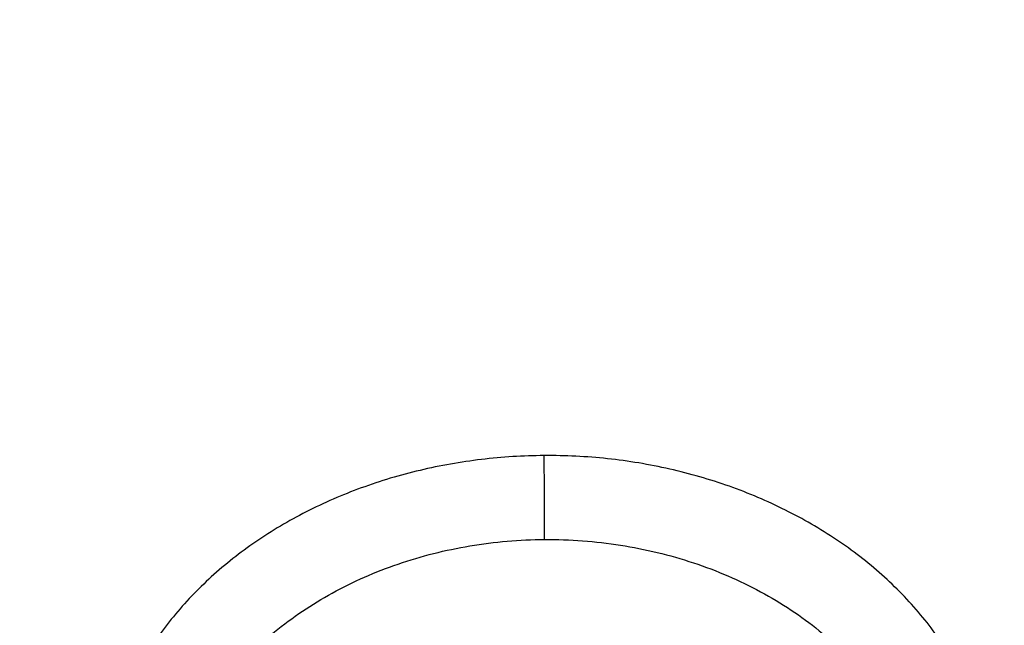
# Model space of a CAD drawing. Units: inches. Extents: x 7.7 to 14.2, y -2.5 to 21.1.
# Drawn here: x 10.8 to 11, y 16.6 to 16.7 of the extents above; entities that cross this region are included whole.
import ezdxf

# ---------------------------------------------------------------- set-up
doc = ezdxf.new("R2010")
doc.units = ezdxf.units.IN
doc.header["$LTSCALE"] = 1.21
doc.header["$MEASUREMENT"] = 0
doc.layers.get('0').update_dxf_attribs({"linetype": 'CONTINUOUS'})

msp = doc.modelspace()

# ---------------------------------------------------------------- linework, layer by layer
at = {"color": 9, "linetype": 'Continuous'}
msp.add_arc((9.3553227315, 16.6295042711), 1.5738495509, 0.047946462, 0.6112707358000001, dxfattribs=at)
for points, knots in [([(8.9376923585, 16.1303100267), (8.937692346799999, 16.1457380797), (8.938407275800001, 16.1766154424), (8.941622562400001, 16.2228695104), (8.946977513, 16.2690248669), (8.9544662616, 16.3150304914), (8.964080580800001, 16.3608372163), (8.975809975499999, 16.4063956721), (8.9896417051, 16.4516568987), (9.0055606966, 16.4965722745), (9.0235496103, 16.5410936154), (9.0435889187, 16.5851731728), (9.0656569876, 16.628763746), (9.0897297706, 16.671818512), (9.115781755, 16.7142920669), (9.1533191468, 16.7703874865), (9.205148561, 16.8388335103), (9.2744064275, 16.9174553765), (9.350772901000001, 16.9926907855), (9.433916183300001, 17.0642185454), (9.5234799821, 17.1317377744), (9.619080355, 17.1949633207), (9.7203086313, 17.2536280545), (9.8267323247, 17.3074840227), (9.9378971787, 17.3563031736), (10.0533287566, 17.3998787561), (10.1725345458, 17.438025905), (10.2950058927, 17.4705827661), (10.4202202127, 17.4974110311), (10.5476431618, 17.5183966986), (10.6767309318, 17.5334505552), (10.806932571, 17.5425085442), (10.937692343, 17.5455321841), (11.068452113, 17.5425085401), (11.1986537578, 17.5334505635), (11.3277415102, 17.5183966902), (11.4551645204, 17.497411032), (11.5803786358, 17.4705828086), (11.7028506273, 17.4380257131), (11.8220537405, 17.3998796435), (11.8996127634, 17.3706008213), (11.9376923427, 17.3550548981)], [0, 0, 0, 0, 0.012425403, 0.02486409, 0.0373292462, 0.0498338599, 0.0623906283, 0.0750118702, 0.0877094441, 0.1004946708, 0.1133782682, 0.1263702964, 0.1394801086, 0.1527163085, 0.1660867222, 0.1795983792, 0.2070645442, 0.2351599273, 0.2639113921, 0.2933331515, 0.3234273974, 0.3541850369, 0.3855865665, 0.4176029579, 0.4501965985, 0.4833222056, 0.5169277511, 0.5509553545, 0.5853421663, 0.6200212277, 0.6549223133, 0.6899727634, 0.7250982986, 0.7602238340999999, 0.7952742840000001, 0.8301753695999999, 0.8648544312, 0.8992412441, 0.9332688484, 0.9668743126999999, 1, 1, 1, 1]), ([(9.9755989045, 14.8955000052), (9.9217722473, 14.9174746459), (9.8427996935, 14.9533775703), (9.741570524, 15.0073386413), (9.6690302698, 15.050108759), (9.5995428103, 15.0953445285), (9.5332726806, 15.1429391755), (9.4703802048, 15.1927785806), (9.4110168134, 15.2447437526), (9.3553258377, 15.2987105137), (9.303441901000001, 15.3545499248), (9.2554906991, 15.4121285184), (9.2115886973, 15.4713085764), (9.171842862, 15.5319483951), (9.1363503987, 15.5939025562), (9.1051984869, 15.6570221966), (9.078464011900001, 15.7211552902), (9.056213293099999, 15.7861469506), (9.0385018108, 15.8518397644), (9.0253739418, 15.9180741678), (9.0168627179, 15.9846888718), (9.0129896248, 16.0515213379), (9.0137644615, 16.118408296), (9.0191852662, 16.1851862907), (9.0292383328, 16.2516922363), (9.043898308, 16.3177639549), (9.0631283534, 16.3832406823), (9.086880362899999, 16.4479635267), (9.1150952131, 16.5117758775), (9.1477030321, 16.5745237663), (9.1846234732, 16.6360561892), (9.225765985399999, 16.6962254006), (9.2710300802, 16.7548871909), (9.3203055958, 16.8119011544), (9.373472959199999, 16.867130961), (9.430403465, 16.9204446212), (9.4909595611, 16.971714757), (9.5549951511, 17.0208188739), (9.622355915, 17.0676396324), (9.6928796517, 17.1120651161), (9.7663966421, 17.1539890941), (9.8427300345, 17.1933112749), (9.9216962507, 17.2299375501), (10.0031054114, 17.2637802251), (10.0867617798, 17.2947582378), (10.1724642225, 17.3227973626), (10.2600066889, 17.3478303919), (10.3491787015, 17.3697973048), (10.4397658597, 17.3886454173), (10.5315503529, 17.4043295148), (10.6243114845, 17.4168119651), (10.7178262023, 17.4260628128), (10.8118696363, 17.4320598546), (10.9062156403, 17.4347886949), (11.0006373373, 17.4342427811), (11.0949076691, 17.4304234242), (11.1887999368, 17.4233397953), (11.2820883776, 17.4130088919), (11.3745485989, 17.3994555299), (11.4659585279, 17.3827121532), (11.5560974341, 17.3628192307), (11.6447520379, 17.3398233689), (11.7600682909, 17.3052866067), (11.844636524, 17.2746526036), (11.899785781, 17.2521380138)], [0, 0, 0, 0, 0.0335601108, 0.0500020739, 0.0662023026, 0.0821527023, 0.09784721910000001, 0.1132820348, 0.1284556985, 0.1433692643, 0.1580264138, 0.1724335595, 0.1865999237, 0.200537584, 0.2142614773, 0.2277893537, 0.2411416716, 0.2543414274, 0.2674139151, 0.2803864142, 0.2932878108, 0.3061481589, 0.3189981967, 0.3318688357, 0.3447906419, 0.3577933318, 0.3709053021, 0.3841532092, 0.3975616125, 0.4111526856, 0.4249459997, 0.4389583757, 0.4532037999999999, 0.4676933957, 0.4824354415, 0.4974354296, 0.5126961532, 0.5282178171, 0.5439981653, 0.5600326195, 0.576314425, 0.5928348007, 0.6095830911, 0.6265469177, 0.6437123303, 0.6610639550999999, 0.6785851426, 0.6962581112, 0.7140640895, 0.7319834562, 0.7499958775, 0.7680804434, 0.7862158019, 0.8043802922, 0.8225520778000001, 0.8407092778, 0.8588300997, 0.8768929708, 0.8948766716, 0.9127604688, 0.930524253, 0.9481486625, 0.9656152681, 1, 1, 1, 1]), ([(9.6722182936, 15.9234209968), (9.6703022097, 15.9388477587), (9.667592621499999, 15.9698240299), (9.6669415418, 16.0164506854), (9.6697115593, 16.0630404627), (9.675895195, 16.1094630996), (9.6854748652, 16.1555930379), (9.6984236165, 16.2013047284), (9.7147051566, 16.2464744321), (9.734274125399999, 16.2909802102), (9.7570763282, 16.3347023401), (9.783048986499999, 16.3775235639), (9.81212098, 16.4193293429), (9.8442130829, 16.4600080875), (9.879238195, 16.4994513823), (9.9171015732, 16.5375542101), (9.9577010697, 16.5742151795), (10.0009273811, 16.609336755), (10.0466643124, 16.6428254895), (10.0947890597, 16.6745922559), (10.1451725133, 16.7045524767), (10.1976795763, 16.7326263458), (10.2521695186, 16.7587390464), (10.3084962948, 16.7828209448), (10.3665090847, 16.8048078233), (10.4260520726, 16.8246409021), (10.4869671934, 16.8422676004), (10.5700961698, 16.8628386624), (10.6549677468, 16.8787032058), (10.7410231483, 16.889855624), (10.8281252462, 16.8978751606), (10.8938510943, 16.9002790383), (10.9376923427, 16.9002790383)], [0, 0, 0, 0, 0.0259908737, 0.051933759, 0.0778981978, 0.1039533291, 0.1301666083, 0.1566026023, 0.1833219084, 0.2103802341, 0.2378276582, 0.2657080811, 0.2940588574, 0.3229105959, 0.3522871047, 0.382205459, 0.4126761645000001, 0.4437033971, 0.4752852965, 0.5074142983, 0.5400774915, 0.5732569906, 0.6069303151, 0.6410707706000001, 0.6756478279000001, 0.7106274979, 0.7459727011, 0.7816436306, 0.8537789875, 0.8901662829000001, 0.9266998815, 1, 1, 1, 1]), ([(12.2031663919, 15.9234209968), (12.2050824757, 15.9388477587), (12.207792064, 15.9698240299), (12.2084431436, 16.0164506854), (12.2056731262, 16.0630404627), (12.1994894905, 16.1094630996), (12.1899098203, 16.1555930379), (12.176961069, 16.2013047284), (12.1606795289, 16.2464744321), (12.14111056, 16.2909802102), (12.1183083573, 16.3347023401), (12.092335699, 16.3775235639), (12.0632637055, 16.4193293429), (12.0311716025, 16.4600080875), (11.9961464905, 16.4994513823), (11.9582831123, 16.5375542101), (11.9176836157, 16.5742151795), (11.8744573044, 16.609336755), (11.8287203731, 16.6428254895), (11.7805956257, 16.6745922559), (11.7302121722, 16.7045524767), (11.6777051092, 16.7326263458), (11.6232151668, 16.7587390464), (11.5668883906, 16.7828209448), (11.5088756008, 16.8048078233), (11.4493326129, 16.8246409021), (11.388417492, 16.8422676004), (11.3052885156, 16.8628386624), (11.2204169387, 16.8787032058), (11.1343615371, 16.889855624), (11.0472594392, 16.8978751606), (10.9815335912, 16.9002790383), (10.9376923427, 16.9002790393)], [0, 0, 0, 0, 0.0259908737, 0.051933759, 0.0778981978, 0.1039533291, 0.1301666083, 0.1566026023, 0.1833219084, 0.2103802341, 0.2378276582, 0.2657080811, 0.2940588574, 0.3229105959, 0.3522871047, 0.382205459, 0.4126761645000001, 0.4437033971, 0.4752852965, 0.5074142983, 0.5400774914, 0.5732569906, 0.6069303151, 0.6410707706000001, 0.6756478279000001, 0.7106274979, 0.7459727011, 0.7816436306, 0.8537789875, 0.8901662828, 0.9266998815, 1, 1, 1, 1]), ([(9.6739347246, 15.9096015364), (9.672021238200001, 15.9250073747), (9.669315322200001, 15.9559416324), (9.6686651215, 16.0025050477), (9.6714313779, 16.049031635), (9.677606622899999, 16.0953913087), (9.6871732965, 16.1414586809), (9.700104481799999, 16.1871083727), (9.7163639358, 16.232216813), (9.7359063599, 16.2766622281), (9.7586776329, 16.3203250581), (9.7846150614, 16.3630882039), (9.8136476218, 16.4048372822), (9.845696195499999, 16.4454608549), (9.8806738005, 16.4848506533), (9.918485822200001, 16.5229018029), (9.9590302514, 16.5595130497), (10.0021979329, 16.5945869905), (10.0478728293, 16.6280303049), (10.0959323033, 16.6597539868), (10.1462474201, 16.6896735732), (10.1986832663, 16.7177093664), (10.2530993026, 16.7437866511), (10.3093496815, 16.7678358878), (10.3672837875, 16.7897929461), (10.4267460162, 16.8095991259), (10.4875785169, 16.8272019176), (10.5705947444, 16.8477450796), (10.655351209, 16.8635881064), (10.7412898926, 16.8747253989), (10.8282738531, 16.8827340588), (10.8939105566, 16.8851346763), (10.9376923427, 16.8851346763)], [0, 0, 0, 0, 0.0259908739, 0.0519337594, 0.0778981984, 0.1039533297, 0.1301666089, 0.1566026027, 0.1833219087, 0.2103802342, 0.2378276581, 0.2657080808, 0.2940588569, 0.3229105952, 0.3522871038, 0.3822054578, 0.4126761632, 0.4437033957, 0.4752852949, 0.5074142965999999, 0.5400774897, 0.5732569888, 0.6069303133, 0.6410707689, 0.6756478262000001, 0.7106274964, 0.7459726997, 0.7816436294, 0.8537789866, 0.8901662821999999, 0.9266998809999999, 1, 1, 1, 1]), ([(12.2014499615, 15.9096015418), (12.203363448, 15.9250073802), (12.206069364, 15.9559416379), (12.2067195647, 16.0025050532), (12.2039533082, 16.0490316405), (12.1977780632, 16.0953913142), (12.1882113896, 16.1414586865), (12.1752802043, 16.1871083783), (12.1590207503, 16.2322168186), (12.1394783262, 16.2766622338), (12.1167070532, 16.3203250638), (12.0907696247, 16.3630882096), (12.0617370643, 16.4048372879), (12.0296884905, 16.4454608606), (11.9947108856, 16.484850659), (11.9568988638, 16.5229018087), (11.9163544346, 16.5595130555), (11.8731867531, 16.5945869964), (11.8275118567, 16.6280303108), (11.7794523827, 16.6597539927), (11.7291372658, 16.6896735791), (11.6767014196, 16.7177093723), (11.6222853833, 16.743786657), (11.5660350043, 16.7678358937), (11.5081008983, 16.789792952), (11.4486386696, 16.8095991318), (11.3878061688, 16.8272019235), (11.3047899413, 16.8477450855), (11.2200334766, 16.8635881123), (11.1340947929, 16.8747254048), (11.0471108324, 16.8827340648), (10.9814741289, 16.8851346822), (10.9376923427, 16.8851346822)], [0, 0, 0, 0, 0.0259908739, 0.0519337594, 0.0778981984, 0.1039533297, 0.1301666089, 0.1566026027, 0.1833219087, 0.2103802342, 0.2378276581, 0.2657080808, 0.2940588569, 0.3229105952, 0.3522871038, 0.3822054578, 0.4126761632, 0.4437033957, 0.4752852949, 0.5074142965999999, 0.5400774897, 0.5732569888, 0.6069303133, 0.6410707689, 0.6756478262000001, 0.7106274964, 0.7459726997, 0.7816436294, 0.8537789866, 0.8901662821999999, 0.9266998809999999, 1, 1, 1, 1]), ([(10.9290830549, 16.6462930247), (10.9252206288, 16.6462690848), (10.9175222827, 16.6457893506), (10.9062053196, 16.6437918481), (10.8953524383, 16.6405541718), (10.8851779306, 16.6361420023), (10.8758794869, 16.6306421516), (10.8676366614, 16.624161875), (10.8606093743, 16.6168277925), (10.8558434261, 16.6100669444), (10.8527870432, 16.6043907454), (10.8508872995, 16.6000466925), (10.849372741, 16.5956083467), (10.848251495, 16.5910965516), (10.8475290749, 16.58653341), (10.8472078325, 16.5819411884), (10.8472900588, 16.5773420951), (10.8477753063, 16.5727585359), (10.848661069, 16.5682127879), (10.8499426317, 16.5637267655), (10.8516149829, 16.5593225044), (10.8536695661, 16.5550214773), (10.8560957679, 16.5508434533), (10.8598388932, 16.5454249433), (10.8631324743, 16.5416668128), (10.8655057866, 16.5393151683)], [0, 0, 0, 0, 0.0713701211, 0.1421707888, 0.2119090936, 0.280156609, 0.3465825349, 0.4109814076, 0.4732953317, 0.5336293953, 0.5631569821, 0.5923057664, 0.621134561, 0.6497091793, 0.6781030134999999, 0.7063937653, 0.7346618308, 0.7629882919, 0.7914524767, 0.8201300881999999, 0.8490915806, 0.8784001686, 0.9081092723, 0.9382644492000001, 1, 1, 1, 1]), ([(10.993950645, 16.5390512905), (10.9963527646, 16.5414156731), (11.0007577821, 16.5464173805), (11.0060572486, 16.5547218636), (11.0092365521, 16.5621166023), (11.010962205, 16.5681795016), (11.0118434621, 16.5727675678), (11.0123162331, 16.577393397), (11.012380459, 16.582034533), (11.0120353071, 16.5866682719), (11.011279702, 16.5912714639), (11.0101180982, 16.5958211404), (11.0085578215, 16.6002951337), (11.0066079081, 16.6046720758), (11.0042770338, 16.6089303472), (11.0015746434, 16.6130485595), (10.9974599599, 16.6183655251), (10.9914293964, 16.6245525571), (10.9830262052, 16.6310310354), (10.9751893771, 16.6355606175), (10.9684840751, 16.6386460139), (10.9614380345, 16.641383501), (10.9522207619, 16.6440395133), (10.942690794, 16.6456197102), (10.9349383194, 16.6462299625), (10.9310350986, 16.6463108497), (10.9290830549, 16.6462930247)], [0, 0, 0, 0, 0.0616411982, 0.1213528358, 0.1794698193, 0.2080979581, 0.2365140012, 0.2647972299, 0.2930287037, 0.3212906119, 0.3496646597999999, 0.3782297774, 0.4070584879, 0.4362160811, 0.4657607658, 0.4957425833, 0.526201968, 0.5886119461, 0.6531291117, 0.7196755048000001, 0.7536575206, 0.7880490051000001, 0.8578426084, 0.9286523845, 0.9642990073000001, 1, 1, 1, 1]), ([(10.8589239065, 16.5733609119), (10.8589249328, 16.575226654), (10.8591517251, 16.5789708931), (10.860161102, 16.5845259444), (10.8618336835, 16.5899743307), (10.8641496025, 16.5952647169), (10.8670906602, 16.6003459213), (10.8706263918, 16.6051714141), (10.8747263381, 16.6096945228), (10.8809504025, 16.6153196004), (10.8899612893, 16.6213519282), (10.9021568903, 16.6266892005), (10.9153914983, 16.6300097905), (10.9245612841, 16.6307928944), (10.9291719417, 16.6308213056)], [0, 0, 0, 0, 0.0557658024, 0.1118031244, 0.1683776713, 0.2257251377, 0.2840485344, 0.3435033806, 0.4041988606, 0.4661910633, 0.5939071657, 0.7262899643, 0.862187884, 1, 1, 1, 1])]:
    msp.add_open_spline(points, degree=3, knots=knots, dxfattribs=at)
at = {"color": 7, "linetype": 'Continuous'}
for points, knots in [([(9.0611783656, 16.1417834031), (9.0622266737, 16.1559081612), (9.0649637556, 16.1841520494), (9.0709730762, 16.2263576648), (9.0788842927, 16.2684062986), (9.088689048200001, 16.3102538274), (9.1003772105, 16.3518577893), (9.1139367427, 16.3931755939), (9.129353593200001, 16.434165116), (9.1466118156, 16.4747845605), (9.1656936982, 16.5149925654), (9.1865795131, 16.5547480399), (9.209248160700001, 16.5940111086), (9.2419857361, 16.6459168583), (9.287336976699999, 16.7093802723), (9.3377607526, 16.7699925461), (9.3812657993, 16.8170431857), (9.4156633836, 16.8517726781), (9.451609210099999, 16.885707552), (9.5018274547, 16.9300918941), (9.5683347092, 16.9833714987), (9.6532561615, 17.0432347158), (9.7433915725, 17.0991437791), (9.8383724875, 17.1508717767), (9.9378138937, 17.1982112624), (10.0413121355, 17.2409713325), (10.1484473566, 17.2789796962), (10.2587849172, 17.3120830305), (10.3718772377, 17.3401476026), (10.4872654702, 17.3630601626), (10.6044814838, 17.3807279699), (10.7230496442, 17.3930796957), (10.8424888336, 17.4000653261), (10.9623143663, 17.4016565954), (11.0820399788, 17.3978471363), (11.201179824, 17.3886522399), (11.3192504218, 17.374109245), (11.4357727479, 17.3542768099), (11.5502737452, 17.3292353095), (11.6622897851, 17.299085509), (11.7713628689, 17.2639506904), (11.8423649384, 17.2370927207), (11.8772404983, 17.222854833)], [0, 0, 0, 0, 0.0123875253, 0.0248080213, 0.0372736279, 0.04979616730000001, 0.0623870718, 0.0750573146, 0.0878173449, 0.1006770302, 0.1136456111, 0.1267316583, 0.1399430425, 0.1532869126, 0.1803922149, 0.2080948197, 0.2221821199, 0.2364290395, 0.2508375014, 0.2654087213, 0.2950371926, 0.3253145849, 0.3562271386, 0.3877519066, 0.4198575624, 0.4525052571, 0.4856494243, 0.5192386207, 0.553216307, 0.5875216501, 0.6220902764, 0.6568550385999999, 0.6917467482999999, 0.7266949142, 0.7616284723000001, 0.7964764986, 0.8311689581, 0.8656374012000001, 0.899815742, 0.9336409628, 0.9670538029000001, 1, 1, 1, 1]), ([(12.7998970474, 16.0779727189), (12.7998970382, 16.099522765), (12.7983968383, 16.1426895272), (12.7916542688, 16.2072436581), (12.780435594, 16.2714852943), (12.764769066, 16.3352537826), (12.7446939965, 16.3983952025), (12.7202605224, 16.4607561737), (12.6915293584, 16.522186027), (12.6585715329, 16.5825366537), (12.6214681283, 16.6416629408), (12.5803100163, 16.6994230129), (12.5351976002, 16.755678506), (12.4862405602, 16.8102948241), (12.433557591, 16.8631413999), (12.3772761357, 16.9140919528), (12.3175321049, 16.9630247533), (12.2544695756, 17.009822887), (12.1882404765, 17.0543745134), (12.1190042494, 17.0965731272), (12.0469274891, 17.1363178085), (11.9721835659, 17.1735134645), (11.8949522248, 17.2080710642), (11.815419169, 17.2399078574), (11.7337756218, 17.2689475787), (11.6502178749, 17.2951206372), (11.5649468227, 17.3183642906), (11.4781674823, 17.3386228023), (11.3900885046, 17.3558475816), (11.3009216704, 17.369997305), (11.2108813853, 17.381038019), (11.1201841614, 17.3889432275), (11.0290480946, 17.3936939564), (10.9376923417, 17.3952788011), (10.8463365888, 17.3936939563), (10.7552005219, 17.3889432274), (10.6645032981, 17.3810380188), (10.5744630131, 17.3699973047), (10.485296179, 17.3558475813), (10.3972172013, 17.338622802), (10.3104378612, 17.3183642902), (10.225166809, 17.2951206368), (10.1416090623, 17.2689475782), (10.0599655153, 17.239907857), (9.980432459600001, 17.2080710637), (9.9032011188, 17.1735134641), (9.8284571957, 17.1363178082), (9.756380435599999, 17.0965731269), (9.6871442086, 17.0543745132), (9.6209151096, 17.0098228868), (9.557852580399999, 16.9630247532), (9.4981085497, 16.9140919527), (9.4418270944, 16.8631413999), (9.3891441252, 16.8102948241), (9.3401870853, 16.755678506), (9.2950746692, 16.6994230129), (9.2539165572, 16.6416629408), (9.2168131526, 16.5825366537), (9.1838553271, 16.522186027), (9.1551241631, 16.4607561737), (9.1306906889, 16.3983952024), (9.1106156195, 16.3352537825), (9.0949490915, 16.2714852942), (9.0837304167, 16.2072436579), (9.0769878471, 16.1426895271), (9.075487647200001, 16.0995227649), (9.0754876381, 16.0779727189)], [0, 0, 0, 0, 0.0128533043, 0.0257374611, 0.0386828098, 0.0517186741, 0.0648729145, 0.0781715266, 0.09163830029999999, 0.1052945625, 0.1191589827, 0.1332474401, 0.1475729677, 0.1621457383, 0.1769730905, 0.1920596073, 0.2074072075, 0.2230152575, 0.2388807139, 0.2549982574, 0.2713604375, 0.2879578348, 0.3047792026, 0.3218116189, 0.3390406454, 0.3564504675, 0.3740240396, 0.3917432377, 0.4095889921, 0.4275414257, 0.4455800017, 0.4636836472, 0.4818308897999999, 0.5000000002, 0.5181691107, 0.5363163532999999, 0.5544199986, 0.5724585747, 0.5904110084, 0.6082567625, 0.6259759608, 0.6435495328, 0.6609593548, 0.6781883815, 0.6952207977, 0.7120421653, 0.7286395627, 0.7450017427, 0.7611192861, 0.7769847426000001, 0.7925927925, 0.8079403927, 0.8230269095, 0.8378542617, 0.8524270323, 0.8667525599, 0.8808410173000001, 0.8947054375, 0.9083616997, 0.9218284734000001, 0.9351270855, 0.9482813259999999, 0.9613171902, 0.9742625389, 0.9871466958, 1, 1, 1, 1]), ([(10.8400685692, 14.8120829214), (10.782179199, 14.8143461631), (10.6955632763, 14.820755636), (10.5810332101, 14.835355944), (10.4961315947, 14.8492627195), (10.4123027808, 14.8661090229), (10.3297475409, 14.8858543773), (10.2486667197, 14.9084509437), (10.1692567399, 14.9338441023), (10.0917101921, 14.9619724613), (10.0162150903, 14.9927680481), (9.9429544964, 15.0261564708), (9.8721060649, 15.0620571075), (9.8038416284, 15.1003833077), (9.738326792999999, 15.1410426062), (9.6757205537, 15.183936949), (9.6161749307, 15.2289629327), (9.559834626, 15.2760120491), (9.506836699299999, 15.3249709371), (9.4573102642, 15.375721636), (9.4113762028, 15.4281418413), (9.3691468959, 15.4821051583), (9.330725964600001, 15.5374813544), (9.2962080199, 15.5941366087), (9.2656784143, 15.6519337639), (9.2392129909, 15.7107325843), (9.2168778297, 15.7703900298), (9.1987289877, 15.8307605536), (9.184812244, 15.8916964377), (9.1751628634, 15.9530481726), (9.1698053886, 16.0146648849), (9.1687534803, 16.0763948091), (9.1720098235, 16.1380857925), (9.179566108200001, 16.1995858159), (9.1914030879, 16.2607435092), (9.2074907088, 16.321408641), (9.2277882962, 16.3814325687), (9.2522447804, 16.4406686414), (9.280798945499999, 16.4989725552), (9.3133796861, 16.5562026687), (9.3499062614, 16.6122202879), (9.3902885488, 16.6668899318), (9.4344272944, 16.7200795843), (9.4822143619, 16.7716609458), (9.5335329865, 16.8215096835), (9.588258038300001, 16.8695056844), (9.646256299800001, 16.91553331), (9.7073867608, 16.9594816516), (9.771500932, 17.0012447829), (9.8384431797, 17.0407220086), (9.9080510793, 17.0778181055), (9.9801557913, 17.112443555), (10.0545824511, 17.1445147631), (10.1311505931, 17.1739542737), (10.2096745276, 17.2006909513), (10.2899639835, 17.2246601968), (10.3718238099, 17.2458039692), (10.4550573018, 17.2640714671), (10.5678708014, 17.2845837784), (10.6822813754, 17.2990935066), (10.7976324724, 17.3075976183), (10.9136592155, 17.3120836322), (11.0008636118, 17.3108964817), (11.0588817435, 17.30807833)], [0, 0, 0, 0, 0.03620941, 0.0542254817, 0.0721522037, 0.0899689893, 0.1076559081, 0.1251938757, 0.1425647802, 0.1597516304, 0.1767387009, 0.1935116811, 0.2100578264, 0.2263661107, 0.2424273815, 0.2582345137, 0.2737825626, 0.2890689129, 0.3040934213, 0.3188585472, 0.3333694681, 0.3476341723, 0.3616635211, 0.3754712739, 0.3890740648, 0.4024913241, 0.4157451351, 0.4288600211, 0.4418626601, 0.4547815274, 0.4676464744, 0.4804882543, 0.4933380116, 0.5062267559, 0.5191848406, 0.5322414692, 0.5454242461, 0.5587587866, 0.5722683966, 0.585973824, 0.5998930818, 0.6140413389, 0.6284308714, 0.6430710646, 0.6579684582, 0.6731268256999999, 0.688547279, 0.7042283923, 0.72016634, 0.7363550428, 0.7527863186, 0.7694500370999999, 0.7863342737000001, 0.8034254633, 0.8207085524, 0.8381671493999999, 0.8557836716, 0.8735394904000001, 0.8914150745, 0.9274380903, 0.9455488483, 0.9636950001000001, 1, 1, 1, 1]), ([(9.1858610378, 16.1743020485), (9.188234791000001, 16.1934132652), (9.194250609900001, 16.2316096198), (9.2069941319, 16.288404956), (9.223453396, 16.34472842), (9.2435931018, 16.4004563997), (9.2673705829, 16.4554705101), (9.2947352458, 16.5096526221), (9.3256288329, 16.5628865416), (9.3599854332, 16.6150578436), (9.397731794, 16.6660543947), (9.4387867888, 16.7157659924), (9.4830641555, 16.7640869033), (9.5467816301, 16.8270271637), (9.6161343789, 16.8862108823), (9.6903805806, 16.9414111247), (9.7492086308, 16.9812765912), (9.8105894402, 17.0191752163), (9.8743936295, 17.055027252), (9.940483325499999, 17.0887546561), (10.0087166214, 17.1202847337), (10.078946762, 17.1495493471), (10.1510227318, 17.1764853128), (10.2247896638, 17.2010345012), (10.3000885679, 17.2231438384), (10.3767590495, 17.2427659463), (10.4808956957, 17.2656218895), (10.5867623194, 17.2832394414), (10.6938072706, 17.2956141471), (10.8018994369, 17.3045010431), (10.9376922206, 17.3089430707), (11.0734850057, 17.3045010563), (11.1815771759, 17.2956141707), (11.2886221344, 17.2832394748), (11.3944887661, 17.265621932), (11.49862542, 17.2427659976), (11.5752959064, 17.2231438964), (11.6505948157, 17.2010345656), (11.7243617546, 17.1764853831), (11.7964377337, 17.149549422), (11.8666678836, 17.1202848128), (11.9349011859, 17.0887547405), (12.0009908848, 17.0550273435), (12.0647950751, 17.0191753163), (12.1261758868, 16.9812766997), (12.1850039416, 16.9414112405), (12.2592501543, 16.8862110045), (12.3286029168, 16.8270272899), (12.3923204064, 16.7640870316), (12.4365977845, 16.7157661212), (12.4776527901, 16.666054524), (12.5153991611, 16.6150579739), (12.549755771, 16.5628866732), (12.5806493678, 16.5096527545), (12.6080140407, 16.4554706419), (12.6317915323, 16.4004565292), (12.6519312474, 16.3447285482), (12.6683905199, 16.2884050853), (12.6811340501, 16.2316097533), (12.6871498738, 16.1934134015), (12.6895236305, 16.1743021863)], [0, 0, 0, 0, 0.0127560937, 0.0255910023, 0.0385302051, 0.0515976668, 0.0648155499, 0.0782039762, 0.09178085130000001, 0.1055617413, 0.1195598006, 0.1337857455, 0.1482478641, 0.1629520579, 0.1930905722, 0.2085336531, 0.224220147, 0.2401453351, 0.2563027091, 0.2726840942, 0.2892797691, 0.3060785891, 0.3230681056, 0.340234682, 0.3575636104, 0.3750392259000001, 0.3926450184, 0.4281725002, 0.4460629544, 0.4640112719, 0.4999999883, 0.535988705, 0.5539370231, 0.5718274784, 0.6073549625, 0.6249607559, 0.642436372, 0.6597653009000001, 0.6769318783, 0.6939213964000001, 0.7107202184999999, 0.7273158943000001, 0.7436972787999999, 0.7598546520999999, 0.7757798393, 0.7914663331, 0.8069094148, 0.8370479317, 0.8517521273, 0.8662142476000001, 0.8804401939000001, 0.8944382544, 0.9082191451999999, 0.9217960211, 0.9351844485999999, 0.948402333, 0.9614697964, 0.9744089991, 0.9872439069, 1, 1, 1, 1]), ([(9.807218477100001, 15.5804034645), (9.794138444, 15.5974354518), (9.7694798194, 15.6321149582), (9.7422524768, 15.6775036437), (9.7230320075, 15.7144830726), (9.7099536325, 15.7424004049), (9.6981579883, 15.7706027446), (9.6876572104, 15.7990609706), (9.678462581, 15.8277452403), (9.6705838127, 15.8566255324), (9.664029213600001, 15.8856715599), (9.6588058539, 15.9148528861), (9.6549192543, 15.9441388728), (9.6523735009, 15.9734987658), (9.651171415599999, 16.0029017324), (9.6513142205, 16.0323168701), (9.6528017212, 16.0617132748), (9.6556324383, 16.0910600531), (9.6598032775, 16.120326382), (9.665309768, 16.1494815427), (9.6721461518, 16.1784949231), (9.6803050671, 16.2073361069), (9.6897778628, 16.2359749181), (9.7005544998, 16.2643812097), (9.7126237992, 16.2925257908), (9.7305031475, 16.3298324224), (9.7560858628, 16.3756952848), (9.7915718959, 16.4289401889), (9.831840009299999, 16.4804404161), (9.8767180026, 16.5299804885), (9.926016759, 16.5773570946), (9.979529092, 16.6223750056), (10.0370310697, 16.6648489173), (10.0982825327, 16.70460391), (10.1630280652, 16.741476178), (10.2309979949, 16.7753135617), (10.3019093395, 16.805976329), (10.3754669614, 16.8333377918), (10.4513646886, 16.8572847121), (10.5292869564, 16.8777179421), (10.6089083901, 16.8945527967), (10.6899016661, 16.9077198093), (10.7994276531, 16.9203310141), (10.8823588925, 16.9241098597), (10.9376923427, 16.9241098584)], [0, 0, 0, 0, 0.0291931566, 0.0577823668, 0.0718718271, 0.085834097, 0.0996787464, 0.113416092, 0.12705714, 0.140613541, 0.1540975235, 0.1675218137, 0.1808995619, 0.1942442517, 0.2075696035, 0.2208894789, 0.2342177803, 0.2475683486, 0.2609548613, 0.274390738, 0.2878890481, 0.3014624179, 0.315122957, 0.3288821881, 0.3427509733, 0.3567394722, 0.3851067017, 0.4140556305, 0.4436386567, 0.4738946588, 0.50484912, 0.5365145749, 0.56889127, 0.6019679412, 0.6357227, 0.6701239707, 0.7051314226000001, 0.7406969131000001, 0.7767654318, 0.813276007, 0.8501625962, 0.8873549761, 0.9247796195999999, 1, 1, 1, 1]), ([(10.9376923427, 16.9241098704), (10.993025756, 16.9241098559), (11.0759569394, 16.9203310204), (11.1854828548, 16.9077198311), (11.2664760794, 16.8945528362), (11.3460974643, 16.8777180039), (11.4240196868, 16.8572848007), (11.4999173726, 16.8333379115), (11.5734749577, 16.805976484), (11.6443862707, 16.7753137557), (11.7123561745, 16.7414764145), (11.7771016871, 16.7046041921), (11.838353137, 16.6648492476), (11.8958551086, 16.6223753865), (11.9493674427, 16.5773575279), (11.998666208, 16.5299809756), (12.0435442181, 16.480440958), (12.0838123564, 16.4289407859), (12.1192984227, 16.3756959369), (12.1448811728, 16.3298331199), (12.1627605533, 16.2925265237), (12.1748298787, 16.2643819689), (12.1856065437, 16.2359757031), (12.1950793695, 16.2073369172), (12.2032383169, 16.1784957581), (12.2100747348, 16.1494824018), (12.2155812615, 16.1203272644), (12.2197521387, 16.0910609582), (12.2225828959, 16.0617142016), (12.2240704384, 16.0323178177), (12.224213287, 16.0029026999), (12.2230112472, 15.9734997522), (12.220465541, 15.9441398768), (12.2165789903, 15.9148539068), (12.2113556812, 15.885672596), (12.2048011342, 15.8566265825), (12.1969224194, 15.8277463033), (12.1877278451, 15.799062045), (12.1772271236, 15.770603829), (12.165431537, 15.7424014978), (12.1523532209, 15.7144841724), (12.1331328323, 15.6775047513), (12.1059055933, 15.632116071), (12.0812470517, 15.5974365633), (12.0681670606, 15.5804045742)], [0, 0, 0, 0, 0.0752203779, 0.1126450203, 0.1498373995, 0.1867239883, 0.2232345636, 0.259303083, 0.2948685749, 0.3298760288, 0.3642773023, 0.3980320644, 0.4311087398, 0.4634854395, 0.4951508998, 0.5261053667, 0.5563613747999999, 0.5859444071000001, 0.6148933421, 0.6432605774, 0.6572490789000001, 0.6711178666, 0.6848771001, 0.6985376413, 0.7121110128, 0.7256093245, 0.7390452023, 0.7524317158, 0.7657822845000001, 0.7791105859, 0.7924304609, 0.8057558117, 0.8191005001, 0.8324782465, 0.8459025343000001, 0.8593865139, 0.8729429115999999, 0.8865839556, 0.9003212968000001, 0.9141659414, 0.9281282059, 0.9422176605, 0.9708068578, 1, 1, 1, 1]), ([(10.9376923427, 15.0905983921), (10.8964294961, 15.0905983921), (10.8345657146, 15.0927419261), (10.752530269, 15.0998923447), (10.6713794938, 15.1098429485), (10.5912306468, 15.1240038067), (10.5125512936, 15.1423714108), (10.4358735166, 15.1632726357), (10.361148784, 15.1881971137), (10.2888799462, 15.2171261341), (10.2195699554, 15.2481391347), (10.1531221506, 15.2828843366), (10.0900958624, 15.3212980824), (10.0452062788, 15.3514947833), (10.0024639335, 15.383213518), (9.961970541, 15.4163792474), (9.9238240843, 15.4509125292), (9.8881165943, 15.4867309094), (9.854934472, 15.5237487843), (9.824358160700001, 15.5618776607), (9.7964619999, 15.601026311), (9.77131404, 15.6411009545), (9.7489758711, 15.6820054316), (9.7295024481, 15.7236413833), (9.712941914, 15.7659084402), (9.6993354208, 15.8087044266), (9.6887169514, 15.8519255881), (9.6811131498, 15.8954668493), (9.6765431707, 15.9392221033), (9.6750185586, 15.9830845345), (9.6765431707, 16.0269469657), (9.6811131498, 16.0707022197), (9.6887169514, 16.1142434809), (9.6993354208, 16.1574646424), (9.712941914, 16.2002606288), (9.7295024481, 16.2425276857), (9.7489758711, 16.2841636374), (9.77131404, 16.3250681145), (9.7964619999, 16.365142758), (9.824358160700001, 16.4042914083), (9.854934472, 16.4424202847), (9.8881165943, 16.4794381596), (9.9238240843, 16.5152565399), (9.961970541, 16.5497898216), (10.0024639335, 16.582955551), (10.0452062788, 16.6146742857), (10.0900958624, 16.6448709866), (10.1531221506, 16.6832847324), (10.2195699554, 16.7180299343), (10.2888799462, 16.7490429349), (10.361148784, 16.7779719553), (10.4358735166, 16.8028964333), (10.5125512936, 16.8237976582), (10.5912306468, 16.8421652623), (10.6713794938, 16.8563261206), (10.752530269, 16.8662767243), (10.8345657146, 16.8734271429), (10.8964294961, 16.8755706769), (10.9376923427, 16.8755706769)], [0, 0, 0, 0, 0.0363126811, 0.0544172199, 0.0724566954, 0.1082509385, 0.1259710178, 0.1435454649, 0.1781797149, 0.1952129789, 0.212035182, 0.2449890625, 0.2611074065, 0.2769736524, 0.2925824796, 0.3079308421, 0.3230181096, 0.3378461996, 0.3524196937, 0.3667459340999999, 0.380835092, 0.3947002004, 0.4083571423, 0.4218245858, 0.4351238585, 0.4482787538, 0.4613152665999999, 0.4742612582, 0.4871460565, 0.5, 0.5128539435, 0.5257387418, 0.5386847334, 0.5517212462, 0.5648761415, 0.5781754142000001, 0.5916428577, 0.6052997996, 0.619164908, 0.6332540659, 0.6475803063000001, 0.6621538003999999, 0.6769818904000001, 0.6920691579000001, 0.7074175204, 0.7230263476000001, 0.7388925934999999, 0.7550109375, 0.787964818, 0.8047870211, 0.8218202851, 0.8564545351, 0.8740289822, 0.8917490615000001, 0.9275433045999999, 0.9455827801000001, 0.9636873189, 1, 1, 1, 1]), ([(10.9376923427, 15.090602346), (10.9789551638, 15.090602346), (11.0408189071, 15.0927458786), (11.1228543021, 15.0998962928), (11.2040050271, 15.1098468904), (11.2841538247, 15.1240077399), (11.3628331293, 15.1423753327), (11.4395108589, 15.1632765447), (11.5142355454, 15.1882010073), (11.5865043386, 15.2171300098), (11.6558142865, 15.2481429913), (11.7222620503, 15.2828881717), (11.7852882996, 15.3213018938), (11.8301778554, 15.351498576), (11.8729201743, 15.3832172911), (11.9134135418, 15.416383), (11.9515599749, 15.4509162604), (11.9872674429, 15.4867346186), (12.0204495447, 15.5237524706), (12.0510258371, 15.5618813234), (12.0789219806, 15.6010299496), (12.104069925, 15.6411045683), (12.1264080801, 15.6820090201), (12.1458814911, 15.7236449462), (12.162442015, 15.765911977), (12.1760484998, 15.8087079369), (12.1866669627, 15.8519290717), (12.1942707595, 15.895470306), (12.1988407358, 15.939225533), (12.200365347, 15.9830879371), (12.1988407358, 16.0269503412), (12.1942707595, 16.0707055682), (12.1866669627, 16.1142468024), (12.1760484998, 16.1574679373), (12.162442015, 16.2002638972), (12.1458814911, 16.242530928), (12.1264080801, 16.284166854), (12.104069925, 16.3250713058), (12.0789219806, 16.3651459246), (12.0510258371, 16.4042945508), (12.0204495447, 16.4424234036), (11.9872674429, 16.4794412556), (11.9515599749, 16.5152596137), (11.9134135418, 16.5497928741), (11.8729201743, 16.5829585831), (11.8301778554, 16.6146772982), (11.7852882996, 16.6448739804), (11.7222620503, 16.6832877025), (11.6558142865, 16.7180328829), (11.5865043386, 16.7490458644), (11.5142355454, 16.7779748669), (11.4395108589, 16.8028993295), (11.3628331293, 16.8238005415), (11.2841538247, 16.8421681343), (11.2040050271, 16.8563289838), (11.1228543021, 16.8662795813), (11.0408189071, 16.8734299956), (10.9789551638, 16.8755735282), (10.9376923427, 16.8755735282)], [0, 0, 0, 0, 0.0363126811, 0.0544172199, 0.0724566954, 0.1082509385, 0.1259710178, 0.1435454649, 0.1781797149, 0.1952129789, 0.212035182, 0.2449890625, 0.2611074065, 0.2769736524, 0.2925824796, 0.3079308421, 0.3230181096, 0.3378461996, 0.3524196937, 0.3667459340999999, 0.380835092, 0.3947002004, 0.4083571423, 0.4218245858, 0.4351238585, 0.4482787538, 0.4613152665999999, 0.4742612582, 0.4871460565, 0.5, 0.5128539435, 0.5257387418, 0.5386847334, 0.5517212462, 0.5648761415, 0.5781754142000001, 0.5916428577, 0.6052997996, 0.619164908, 0.6332540659, 0.6475803063000001, 0.6621538003999999, 0.6769818904000001, 0.6920691579000001, 0.7074175204, 0.7230263476000001, 0.7388925934999999, 0.7550109375, 0.787964818, 0.8047870211, 0.8218202851, 0.8564545351, 0.8740289822, 0.8917490615000001, 0.9275433045999999, 0.9455827801000001, 0.9636873189, 1, 1, 1, 1]), ([(10.9376923427, 15.1426514491), (10.9184999409, 15.1426514491), (10.8801345049, 15.1432894859), (10.8227167545, 15.146292151), (10.7655748043, 15.1512708734), (10.7088468963, 15.1582270379), (10.6526692169, 15.1671418591), (10.5971772246, 15.1779938564), (10.5425028224, 15.1907576021), (10.4712281992, 15.2101860504), (10.4017677337, 15.2333546259), (10.334590579, 15.260245494), (10.2701637356, 15.2890735348), (10.2083974461, 15.3213708228), (10.1498116099, 15.3570781905), (10.1080846758, 15.38514743), (10.0683536988, 15.4146314698), (10.0307132264, 15.4454605574), (9.9952543388, 15.4775608468), (9.9620625837, 15.5108556941), (9.9312182732, 15.5452655267), (9.9027961838, 15.5807080856), (9.876865418200001, 15.617098571), (9.8534892311, 15.6543498096), (9.8327248736, 15.6923724166), (9.8146234299, 15.7310749625), (9.79922965, 15.7703641498), (9.786581786900001, 15.8101450017), (9.77671143, 15.8503210729), (9.769643345599999, 15.8907946916), (9.765395339, 15.931467227), (9.7639781418, 15.972239388), (9.7653953391, 16.013011549), (9.7696433458, 16.0536840844), (9.776711430399999, 16.094157703), (9.7865817873, 16.1343337742), (9.7992296505, 16.1741146259), (9.8146234304, 16.2134038131), (9.8327248742, 16.2521063589), (9.8534892316, 16.2901289658), (9.8768654188, 16.3273802043), (9.902796184400001, 16.3637706896), (9.9312182738, 16.3992132484), (9.9620625842, 16.4336230808), (9.995254339199999, 16.466917928), (10.0307132267, 16.4990182172), (10.068353699, 16.5298473047), (10.1080846759, 16.5593313445), (10.1498116099, 16.5874005839), (10.208397446, 16.6231079515), (10.2701637353, 16.6554052394), (10.3345905786, 16.6842332802), (10.4017677332, 16.7111241484), (10.4712281986, 16.7342927238), (10.5425028217, 16.7537211722), (10.5971772239, 16.7664849179), (10.6526692163, 16.7773369151), (10.7088468957, 16.7862517365), (10.7655748038, 16.7932079007), (10.8227167541, 16.7981866237), (10.8801345048, 16.8011892882), (10.9184999409, 16.8018273253), (10.9376923427, 16.8018273253)], [0, 0, 0, 0, 0.0181696946, 0.0363174561, 0.0544215843, 0.0724606487, 0.09041357189999999, 0.108259809, 0.1259794852, 0.1435535347, 0.1781869986, 0.1952198764, 0.2120416994, 0.2449948303, 0.2611128105, 0.2769786956, 0.2925871679, 0.3079351841, 0.3230221095, 0.3378498622, 0.3524230277000001, 0.3667489442, 0.3808377818999999, 0.3947025778, 0.4083592118, 0.4218263497, 0.4351253223, 0.4482799218, 0.4613161393, 0.4742618386, 0.4871463474, 0.5000000004, 0.512853653, 0.5257381618, 0.5386838613, 0.5517200785999999, 0.564874678, 0.5781736507999999, 0.5916407886, 0.6052974225, 0.6191622184000001, 0.6332510562, 0.6475769725, 0.662150138, 0.6769778906999999, 0.6920648159999999, 0.7074128322, 0.7230213045, 0.7388871895, 0.7550051696, 0.7879583004999999, 0.8047801234, 0.8218130012, 0.8564464651, 0.8740205146, 0.8917401908, 0.9095864279000001, 0.9275393512000001, 0.9455784155, 0.9636825438, 0.9818303054, 1, 1, 1, 1]), ([(10.9376923427, 16.8018273253), (10.9568847446, 16.8018273253), (10.9952501805, 16.8011892885), (11.052667931, 16.7981866234), (11.1098098812, 16.793207901), (11.1665377892, 16.7862517365), (11.2227154685, 16.7773369153), (11.2782074609, 16.766484918), (11.3328818631, 16.7537211724), (11.4041564863, 16.734292724), (11.4736169518, 16.7111241485), (11.5407941065, 16.6842332804), (11.6052209499, 16.6554052396), (11.6669872393, 16.6231079516), (11.7255730756, 16.5874005839), (11.7673000097, 16.5593313444), (11.8070309867, 16.5298473046), (11.8446714591, 16.499018217), (11.8801303467, 16.4669179276), (11.9133221018, 16.4336230803), (11.9441664123, 16.3992132477), (11.9725885017, 16.3637706888), (11.9985192673, 16.3273802034), (12.0218954544, 16.2901289648), (12.0426598119, 16.2521063578), (12.0607612556, 16.2134038119), (12.0761550355, 16.1741146246), (12.0888028986, 16.1343337727), (12.0986732555, 16.0941577015), (12.1057413399, 16.0536840828), (12.1099893465, 16.0130115474), (12.1114065437, 15.9722393864), (12.1099893464, 15.9314672254), (12.1057413397, 15.89079469), (12.0986732551, 15.8503210714), (12.0888028981, 15.8101450002), (12.076155035, 15.7703641485), (12.060761255, 15.7310749613), (12.0426598113, 15.6923724155), (12.0218954538, 15.6543498086), (11.9985192667, 15.6170985701), (11.9725885011, 15.5807080848), (11.9441664117, 15.545265526), (11.9133221013, 15.5108556936), (11.8801303462, 15.4775608464), (11.8446714588, 15.4454605572), (11.8070309865, 15.4146314697), (11.7673000096, 15.3851474299), (11.7255730756, 15.3570781905), (11.6669872395, 15.3213708229), (11.6052209502, 15.289073535), (11.5407941069, 15.2602454942), (11.4736169523, 15.233354626), (11.4041564869, 15.2101860506), (11.3328818638, 15.1907576022), (11.2782074616, 15.1779938565), (11.2227154691, 15.1671418593), (11.1665377897, 15.1582270379), (11.1098098817, 15.1512708737), (11.0526679314, 15.1462921507), (10.9952501806, 15.1432894862), (10.9568847446, 15.1426514491), (10.9376923427, 15.1426514491)], [0, 0, 0, 0, 0.0181696946, 0.0363174561, 0.0544215843, 0.0724606487, 0.09041357189999999, 0.108259809, 0.1259794852, 0.1435535347, 0.1781869986, 0.1952198764, 0.2120416994, 0.2449948303, 0.2611128105, 0.2769786956, 0.2925871679, 0.3079351841, 0.3230221095, 0.3378498622, 0.3524230277000001, 0.3667489442, 0.3808377818999999, 0.3947025778, 0.4083592118, 0.4218263497, 0.4351253223, 0.4482799218, 0.4613161393, 0.4742618386, 0.4871463474, 0.5000000004, 0.512853653, 0.5257381618, 0.5386838613, 0.5517200785999999, 0.564874678, 0.5781736507999999, 0.5916407886, 0.6052974225, 0.6191622184000001, 0.6332510562, 0.6475769725, 0.662150138, 0.6769778906999999, 0.6920648159999999, 0.7074128322, 0.7230213045, 0.7388871895, 0.7550051696, 0.7879583004999999, 0.8047801234, 0.8218130012, 0.8564464651, 0.8740205146, 0.8917401908, 0.9095864279000001, 0.9275393512000001, 0.9455784155, 0.9636825438, 0.9818303054, 1, 1, 1, 1]), ([(12.0991096543, 15.9722393872), (12.0991096422, 15.9806385512), (12.098744858, 15.9974470521), (12.0971039071, 16.0226301596), (12.0943708636, 16.0477660787), (12.0905481757, 16.0728303816), (12.0856396143, 16.0977995812), (12.0796499146, 16.1226499105), (12.0725844978, 16.1473583372), (12.0617027475, 16.1801928435), (12.0453994919, 16.2208072129), (12.0217328844, 16.2684166546), (11.9939847504, 16.3148995201), (11.9622629128, 16.3600795888), (11.9266899688, 16.4037879476), (11.8941239997, 16.4386625227), (11.8663186099, 16.4656797019), (11.8370405008, 16.4923671639), (11.7982811814, 16.5244939972), (11.7487899921, 16.5607559844), (11.6962536476, 16.5948016593), (11.6408708251, 16.6265033153), (11.5828491834, 16.6557432529), (11.5224065914, 16.6824124546), (11.4597698285, 16.706411487), (11.3951739124, 16.7276507795), (11.3288612105, 16.7460510454), (11.2610805396, 16.7615435391), (11.1920862257, 16.7740703458), (11.1221371722, 16.7835845976), (11.051495888, 16.7900507035), (10.98042747, 16.7934444843), (10.9091987212, 16.7937532569), (10.8380766954, 16.7909758064), (10.7673293443, 16.7851227075), (10.6972183951, 16.7762151169), (10.605368248, 16.7603850803), (10.5375803546, 16.7439596341), (10.4932371752, 16.7309718176)], [0, 0, 0, 0, 0.0124818234, 0.0249753757, 0.0374923114, 0.05004413519999999, 0.0626421199, 0.0752972444, 0.0880201255, 0.1008209563, 0.1266895688, 0.1529798475, 0.179753518, 0.2070619791, 0.2349458613, 0.2634349579, 0.2779147237, 0.2925520924, 0.3222986829, 0.352677493, 0.383678408, 0.415282827, 0.4474643745, 0.4801895958, 0.5134187156000001, 0.5471063074, 0.5812020109, 0.6156512299, 0.6503957693, 0.6853745388, 0.7205241585, 0.7557796137999999, 0.7910749031000001, 0.8263436267000001, 0.8615196555, 0.8965377187000001, 0.9313341173999999, 1, 1, 1, 1]), ([(12.0991096543, 15.9674482003), (12.0991096422, 15.9758473643), (12.098744858, 15.9926558652), (12.0971039071, 16.0178389728), (12.0943708636, 16.0429748918), (12.0905481757, 16.0680391947), (12.0856396143, 16.0930083943), (12.0796499146, 16.1178587236), (12.0725844978, 16.1425671503), (12.0617027475, 16.1754016566), (12.0453994919, 16.216016026), (12.0217328844, 16.2636254678), (11.9939847503, 16.3101083333), (11.9622629127, 16.3552884019), (11.9266899687, 16.3989967607), (11.8941239996, 16.4338713358), (11.8663186099, 16.460888515), (11.8370405008, 16.487575977), (11.7982811814, 16.5197028103), (11.7487899921, 16.5559647976), (11.6962536475, 16.5900104724), (11.6408708251, 16.6217121285), (11.5828491833, 16.6509520661), (11.5224065913, 16.6776212677), (11.4597698284, 16.7016203002), (11.3951739123, 16.7228595927), (11.3288612104, 16.7412598585), (11.2610805395, 16.7567523522), (11.1920862254, 16.7692791589), (11.1221371729, 16.7787934109), (11.0514958846, 16.7852595162), (10.980427482, 16.7886532993), (10.9091986757, 16.7889620632), (10.8380768642, 16.7861846439), (10.7673287161, 16.780331431), (10.6972207223, 16.7714242769), (10.6394332239, 16.7614649066), (10.5937610241, 16.7519940691), (10.5598960796, 16.7441658612), (10.5263864855, 16.735609959), (10.504241076, 16.7294068103), (10.4932371752, 16.7261838424)], [0, 0, 0, 0, 0.0124815474, 0.0249748234, 0.0374914823, 0.0500430285, 0.0626407346, 0.0752955792, 0.08801817890000001, 0.1008187267, 0.126686767, 0.1529764644, 0.1797495427, 0.2070573999, 0.2349406655, 0.263429132, 0.2779085777, 0.2925456226, 0.3222915553, 0.3526696936, 0.383669923, 0.415273643, 0.4474544789, 0.4801789764, 0.5134073614, 0.5470942082, 0.5811891577, 0.6156376148, 0.6503813859, 0.6853593819, 0.7205082242, 0.7557628998999999, 0.7910574085, 0.8263253522, 0.861500603, 0.8965178934, 0.9313135108, 0.948609859, 0.9658279124, 0.9829607201, 1, 1, 1, 1]), ([(10.9291719459, 16.6308209699), (10.9338452135, 16.6308508345), (10.943151129, 16.6301619182), (10.9544352519, 16.627444598), (10.962958599, 16.6242049052), (10.9689884797, 16.6212933567), (10.9746314499, 16.6179158809), (10.9798337408, 16.6141061486), (10.984546107, 16.6099024147), (10.9887241432, 16.6053458822), (10.9923286077, 16.6004807842), (10.995325859, 16.5953541086), (10.9976878571, 16.5900152203), (10.9993923672, 16.584515038), (11.0004232715, 16.5789074696), (11.0006551255, 16.575127303), (11.0006564741, 16.5732440649)], [0, 0, 0, 0, 0.1378900526, 0.2739605412, 0.3408300285, 0.4066437475, 0.4712672581, 0.534607287, 0.5966147649, 0.6572919405, 0.7166943323999999, 0.7749293028, 0.8321548706, 0.8885755781, 0.9444340489, 1, 1, 1, 1])]:
    msp.add_open_spline(points, degree=3, knots=knots, dxfattribs=at)

doc.saveas('drawing.dxf')
